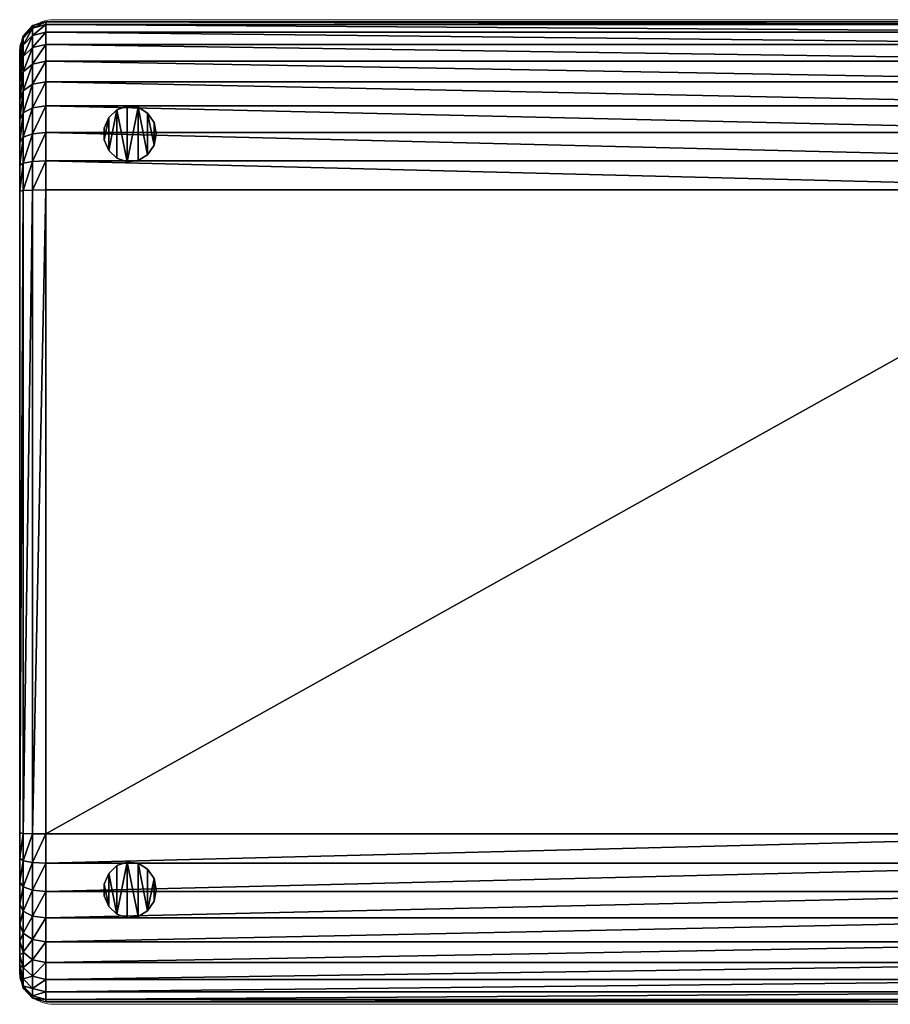
# Model space of a CAD drawing. Units: metres. Extents: x 0 to 1.27, y -0.7 to 0.68.
# Drawn here: x 0 to 0.31, y 0.32 to 0.68 of the extents above; entities that cross this region are included whole.
import ezdxf

# ---------------------------------------------------------------- set-up
doc = ezdxf.new("R2010")
doc.units = ezdxf.units.M
for name, color, linetype in [('72_VITRA_HRESID_D3_CH_FEETS', 7, 'Continuous'), ('72_VITRA_HRESID_D3_CH_SEAT', 7, 'Continuous'), ('72_VITRA_INSERT', 7, 'Continuous')]:
    doc.layers.add(name, color=color, linetype=linetype)
doc.layers.add('72_VITRA_MORRISON_D2_CH_SEAT', color=7, linetype='Continuous', lineweight=5)

# ---------------------------------------------------------------- blocks, each defined once
blk = doc.blocks.new('72_VITRA_MORRISON_D2_MORRISON_BENCH_3_SEATER')
at = {"layer": '72_VITRA_MORRISON_D2_CH_SEAT'}
blk.add_lwpolyline([(-0.21824, -0.17584), (-0.21824, 0.1758), (-0.64838, 0.1758, 0.008947), (-0.64885, 0.17581, 0.335212), (-0.66146, 0.16628), (-0.66147, -0.16633, 0.335158), (-0.64886, -0.17585, 0.008995), (-0.64838, -0.17584)], format="xyb", close=True, dxfattribs=at)
blk = doc.blocks.new('72vitra_hresid258C0EDCEB1AC4D23BA4A389AA133842C')
at = {"xscale": 0.96}
blk.add_blockref('72_VITRA_MORRISON_D2_MORRISON_BENCH_3_SEATER', (0.635, -0.175), dxfattribs=at)
blk = doc.blocks.new('72VITRA_MORRISON_D3_MORR_BASE3')
mesh = blk.add_polyface()
corners = [(0.01647, -0.00251, 0), (0.01647, -0.01738, 0), (0.01287, -0.00043, 0), (0, -0.00787, 0), (0.00169, -0.00407, 0), (0, -0.01202, 0), (0.00169, -0.00407, 0), (0.00478, -0.00129, 0), (0.00169, -0.01582, 0), (0.00874, 0, 0), (0.00874, -0.01989, 0), (0.00478, -0.00129, 0), (0.00874, 0, 0), (0.01287, -0.00043, 0), (0.00874, -0.01989, 0), (0.01892, -0.00588, 0), (0.01892, -0.01401, 0), (0.01647, -0.00251, 0), (0.01978, -0.00995, 0), (0.01892, -0.01401, 0), (0.01892, -0.00588, 0), (0.01978, -0.00995, 0.005), (0.01978, -0.00995, 0), (0.01892, -0.00588, 0.005), (0.01892, -0.00588, 0), (0.01892, -0.00588, 0.005), (0.01978, -0.00995, 0), (0.01892, -0.00588, 0.005), (0.01892, -0.00588, 0), (0.01647, -0.00251, 0.005), (0.01647, -0.00251, 0), (0.01647, -0.00251, 0.005), (0.01892, -0.00588, 0), (0.01647, -0.00251, 0.005), (0.01647, -0.00251, 0), (0.01287, -0.00043, 0.005), (0.01287, -0.00043, 0), (0.01287, -0.00043, 0.005), (0.01647, -0.00251, 0), (0.01287, -0.00043, 0.005), (0.01287, -0.00043, 0), (0.00874, 0, 0.005), (0.00874, 0, 0), (0.00874, 0, 0.005), (0.01287, -0.00043, 0), (0.00874, 0, 0.005), (0.00874, 0, 0), (0.00478, -0.00129, 0.005), (0.00478, -0.00129, 0), (0.00478, -0.00129, 0.005), (0.00874, 0, 0), (0.00478, -0.00129, 0.005), (0.00478, -0.00129, 0), (0.00169, -0.00407, 0.005), (0.00169, -0.00407, 0), (0.00169, -0.00407, 0.005), (0.00478, -0.00129, 0), (0.00169, -0.00407, 0.005), (0.00169, -0.00407, 0), (0, -0.00787, 0.005), (0, -0.00787, 0), (0, -0.00787, 0.005), (0.00169, -0.00407, 0), (0, -0.00787, 0.005), (0, -0.00787, 0), (0, -0.01202, 0.005), (0.01978, -0.00995, 0.1), (0.01978, -0.00995, 0.005), (0.01892, -0.00588, 0.1), (0.01892, -0.00588, 0.005), (0.01892, -0.00588, 0.1), (0.01978, -0.00995, 0.005), (0.01892, -0.00588, 0.1), (0.01892, -0.00588, 0.005), (0.01647, -0.00251, 0.1), (0.01647, -0.00251, 0.005), (0.01647, -0.00251, 0.1), (0.01892, -0.00588, 0.005), (0.01647, -0.00251, 0.1), (0.01647, -0.00251, 0.005), (0.01287, -0.00043, 0.1), (0.01287, -0.00043, 0.005), (0.01287, -0.00043, 0.1), (0.01647, -0.00251, 0.005), (0.01287, -0.00043, 0.1), (0.01287, -0.00043, 0.005), (0.00874, 0, 0.1), (0.00874, 0, 0.005), (0.00874, 0, 0.1), (0.01287, -0.00043, 0.005), (0.00874, 0, 0.1), (0.00874, 0, 0.005), (0.00478, -0.00129, 0.1), (0.00478, -0.00129, 0.005), (0.00478, -0.00129, 0.1), (0.00874, 0, 0.005), (0.00478, -0.00129, 0.1), (0.00478, -0.00129, 0.005), (0.00169, -0.00407, 0.1), (0.00169, -0.00407, 0.005), (0.00169, -0.00407, 0.1), (0.00478, -0.00129, 0.005), (0.00169, -0.00407, 0.1), (0.00169, -0.00407, 0.005), (0, -0.00787, 0.1), (0, -0.00787, 0.005), (0, -0.00787, 0.1), (0.00169, -0.00407, 0.005), (0, -0.00787, 0.1), (0, -0.00787, 0.005), (0, -0.01202, 0.1)]
mesh.append_faces([[corners[k] for k in face] for face in [(0, 1, 2), (9, 10, 11), (15, 16, 17)]], dxfattribs={"vtx0": -1, "vtx1": -1})
mesh.append_faces([[corners[k] for k in face] for face in [(3, 4, 5), (18, 19, 20), (21, 22, 23), (24, 25, 26), (27, 28, 29), (30, 31, 32), (33, 34, 35), (36, 37, 38), (39, 40, 41), (42, 43, 44), (45, 46, 47), (48, 49, 50), (51, 52, 53), (54, 55, 56), (57, 58, 59), (60, 61, 62), (63, 64, 65), (66, 67, 68), (69, 70, 71), (72, 73, 74), (75, 76, 77), (78, 79, 80), (81, 82, 83), (84, 85, 86), (87, 88, 89), (90, 91, 92), (93, 94, 95), (96, 97, 98), (99, 100, 101), (102, 103, 104), (105, 106, 107), (108, 109, 110)]], dxfattribs={"vtx1": -1})
mesh.append_faces([[corners[k] for k in face] for face in [(6, 7, 8), (12, 13, 14)]], dxfattribs={"vtx1": -1, "vtx2": -1})
mesh = blk.add_polyface()
corners = [(0.01287, -0.01946, 0), (0.01287, -0.00043, 0), (0.01647, -0.01738, 0), (0.00169, -0.01582, 0), (0, -0.01202, 0), (0.00169, -0.00407, 0), (0.00478, -0.01861, 0), (0.00169, -0.01582, 0), (0.00478, -0.00129, 0), (0.00478, -0.01861, 0), (0.00478, -0.00129, 0), (0.00874, -0.01989, 0), (0.01287, -0.01946, 0), (0.00874, -0.01989, 0), (0.01287, -0.00043, 0), (0.01647, -0.01738, 0), (0.01647, -0.00251, 0), (0.01892, -0.01401, 0), (0, -0.01202, 0), (0, -0.01202, 0.005), (0, -0.00787, 0), (0, -0.01202, 0.005), (0, -0.01202, 0), (0.00169, -0.01582, 0.005), (0.00169, -0.01582, 0), (0.00169, -0.01582, 0.005), (0, -0.01202, 0), (0.00169, -0.01582, 0.005), (0.00169, -0.01582, 0), (0.00478, -0.01861, 0.005), (0.00478, -0.01861, 0), (0.00478, -0.01861, 0.005), (0.00169, -0.01582, 0), (0.00478, -0.01861, 0.005), (0.00478, -0.01861, 0), (0.00874, -0.01989, 0.005), (0.00874, -0.01989, 0), (0.00874, -0.01989, 0.005), (0.00478, -0.01861, 0), (0.00874, -0.01989, 0.005), (0.00874, -0.01989, 0), (0.01287, -0.01946, 0.005), (0.01287, -0.01946, 0), (0.01287, -0.01946, 0.005), (0.00874, -0.01989, 0), (0.01287, -0.01946, 0.005), (0.01287, -0.01946, 0), (0.01647, -0.01738, 0.005), (0.01647, -0.01738, 0), (0.01647, -0.01738, 0.005), (0.01287, -0.01946, 0), (0.01647, -0.01738, 0.005), (0.01647, -0.01738, 0), (0.01892, -0.01401, 0.005), (0.01892, -0.01401, 0), (0.01892, -0.01401, 0.005), (0.01647, -0.01738, 0), (0.01892, -0.01401, 0.005), (0.01892, -0.01401, 0), (0.01978, -0.00995, 0.005), (0.01978, -0.00995, 0), (0.01978, -0.00995, 0.005), (0.01892, -0.01401, 0), (0, -0.01202, 0.005), (0, -0.01202, 0.1), (0, -0.00787, 0.005), (0, -0.01202, 0.1), (0, -0.01202, 0.005), (0.00169, -0.01582, 0.1), (0.00169, -0.01582, 0.005), (0.00169, -0.01582, 0.1), (0, -0.01202, 0.005), (0.00169, -0.01582, 0.1), (0.00169, -0.01582, 0.005), (0.00478, -0.01861, 0.1), (0.00478, -0.01861, 0.005), (0.00478, -0.01861, 0.1), (0.00169, -0.01582, 0.005), (0.00478, -0.01861, 0.1), (0.00478, -0.01861, 0.005), (0.00874, -0.01989, 0.1), (0.00874, -0.01989, 0.005), (0.00874, -0.01989, 0.1), (0.00478, -0.01861, 0.005), (0.00874, -0.01989, 0.1), (0.00874, -0.01989, 0.005), (0.01287, -0.01946, 0.1), (0.01287, -0.01946, 0.005), (0.01287, -0.01946, 0.1), (0.00874, -0.01989, 0.005), (0.01287, -0.01946, 0.1), (0.01287, -0.01946, 0.005), (0.01647, -0.01738, 0.1), (0.01647, -0.01738, 0.005), (0.01647, -0.01738, 0.1), (0.01287, -0.01946, 0.005), (0.01647, -0.01738, 0.1), (0.01647, -0.01738, 0.005), (0.01892, -0.01401, 0.1), (0.01892, -0.01401, 0.005), (0.01892, -0.01401, 0.1), (0.01647, -0.01738, 0.005), (0.01892, -0.01401, 0.1), (0.01892, -0.01401, 0.005), (0.01978, -0.00995, 0.1), (0.01978, -0.00995, 0.005), (0.01978, -0.00995, 0.1), (0.01892, -0.01401, 0.005)]
mesh.append_faces([[corners[k] for k in face] for face in [(0, 1, 2), (9, 10, 11), (15, 16, 17)]], dxfattribs={"vtx0": -1, "vtx1": -1})
mesh.append_faces([[corners[k] for k in face] for face in [(18, 19, 20), (21, 22, 23), (24, 25, 26), (27, 28, 29), (30, 31, 32), (33, 34, 35), (36, 37, 38), (39, 40, 41), (42, 43, 44), (45, 46, 47), (48, 49, 50), (51, 52, 53), (54, 55, 56), (57, 58, 59), (60, 61, 62), (63, 64, 65), (66, 67, 68), (69, 70, 71), (72, 73, 74), (75, 76, 77), (78, 79, 80), (81, 82, 83), (84, 85, 86), (87, 88, 89), (90, 91, 92), (93, 94, 95), (96, 97, 98), (99, 100, 101), (102, 103, 104), (105, 106, 107)]], dxfattribs={"vtx1": -1})
mesh.append_faces([[corners[k] for k in face] for face in [(3, 4, 5), (6, 7, 8), (12, 13, 14)]], dxfattribs={"vtx1": -1, "vtx2": -1})
mesh = blk.add_polyface()
corners = [(0.00874, -0.28989, 0), (0.00874, -0.27, 0), (0.01287, -0.28946, 0), (0.00478, -0.28861, 0), (0.00169, -0.28582, 0), (0.00169, -0.27407, 0), (0, -0.28202, 0), (0, -0.27787, 0), (0.00169, -0.28582, 0), (0.00874, -0.28989, 0), (0.00478, -0.28861, 0), (0.00874, -0.27, 0), (0.01287, -0.28946, 0), (0.01287, -0.27043, 0), (0.01647, -0.28738, 0), (0.01892, -0.28401, 0), (0.01647, -0.28738, 0), (0.01892, -0.27588, 0), (0, -0.28202, 0), (0, -0.28202, 0.005), (0, -0.27787, 0), (0, -0.28202, 0.005), (0, -0.28202, 0), (0.00169, -0.28582, 0.005), (0.00169, -0.28582, 0), (0.00169, -0.28582, 0.005), (0, -0.28202, 0), (0.00169, -0.28582, 0.005), (0.00169, -0.28582, 0), (0.00478, -0.28861, 0.005), (0.00478, -0.28861, 0), (0.00478, -0.28861, 0.005), (0.00169, -0.28582, 0), (0.00478, -0.28861, 0.005), (0.00478, -0.28861, 0), (0.00874, -0.28989, 0.005), (0.00874, -0.28989, 0), (0.00874, -0.28989, 0.005), (0.00478, -0.28861, 0), (0.00874, -0.28989, 0.005), (0.00874, -0.28989, 0), (0.01287, -0.28946, 0.005), (0.01287, -0.28946, 0), (0.01287, -0.28946, 0.005), (0.00874, -0.28989, 0), (0.01287, -0.28946, 0.005), (0.01287, -0.28946, 0), (0.01647, -0.28738, 0.005), (0.01647, -0.28738, 0), (0.01647, -0.28738, 0.005), (0.01287, -0.28946, 0), (0.01647, -0.28738, 0.005), (0.01647, -0.28738, 0), (0.01892, -0.28401, 0.005), (0.01892, -0.28401, 0), (0.01892, -0.28401, 0.005), (0.01647, -0.28738, 0), (0.01892, -0.28401, 0.005), (0.01892, -0.28401, 0), (0.01978, -0.27995, 0.005), (0.01978, -0.27995, 0), (0.01978, -0.27995, 0.005), (0.01892, -0.28401, 0), (0, -0.28202, 0.005), (0, -0.28202, 0.1), (0, -0.27787, 0.005), (0, -0.28202, 0.1), (0, -0.28202, 0.005), (0.00169, -0.28582, 0.1), (0.00169, -0.28582, 0.005), (0.00169, -0.28582, 0.1), (0, -0.28202, 0.005), (0.00169, -0.28582, 0.1), (0.00169, -0.28582, 0.005), (0.00478, -0.28861, 0.1), (0.00478, -0.28861, 0.005), (0.00478, -0.28861, 0.1), (0.00169, -0.28582, 0.005), (0.00478, -0.28861, 0.1), (0.00478, -0.28861, 0.005), (0.00874, -0.28989, 0.1), (0.00874, -0.28989, 0.005), (0.00874, -0.28989, 0.1), (0.00478, -0.28861, 0.005), (0.00874, -0.28989, 0.1), (0.00874, -0.28989, 0.005), (0.01287, -0.28946, 0.1), (0.01287, -0.28946, 0.005), (0.01287, -0.28946, 0.1), (0.00874, -0.28989, 0.005), (0.01287, -0.28946, 0.1), (0.01287, -0.28946, 0.005), (0.01647, -0.28738, 0.1), (0.01647, -0.28738, 0.005), (0.01647, -0.28738, 0.1), (0.01287, -0.28946, 0.005), (0.01647, -0.28738, 0.1), (0.01647, -0.28738, 0.005), (0.01892, -0.28401, 0.1), (0.01892, -0.28401, 0.005), (0.01892, -0.28401, 0.1), (0.01647, -0.28738, 0.005), (0.01892, -0.28401, 0.1), (0.01892, -0.28401, 0.005), (0.01978, -0.27995, 0.1), (0.01978, -0.27995, 0.005), (0.01978, -0.27995, 0.1), (0.01892, -0.28401, 0.005)]
mesh.append_faces([[corners[k] for k in face] for face in [(0, 1, 2), (12, 13, 14)]], dxfattribs={"vtx0": -1, "vtx1": -1})
mesh.append_faces([[corners[k] for k in face] for face in [(6, 7, 8), (18, 19, 20), (21, 22, 23), (24, 25, 26), (27, 28, 29), (30, 31, 32), (33, 34, 35), (36, 37, 38), (39, 40, 41), (42, 43, 44), (45, 46, 47), (48, 49, 50), (51, 52, 53), (54, 55, 56), (57, 58, 59), (60, 61, 62), (63, 64, 65), (66, 67, 68), (69, 70, 71), (72, 73, 74), (75, 76, 77), (78, 79, 80), (81, 82, 83), (84, 85, 86), (87, 88, 89), (90, 91, 92), (93, 94, 95), (96, 97, 98), (99, 100, 101), (102, 103, 104), (105, 106, 107)]], dxfattribs={"vtx1": -1})
mesh.append_faces([[corners[k] for k in face] for face in [(3, 4, 5), (9, 10, 11), (15, 16, 17)]], dxfattribs={"vtx1": -1, "vtx2": -1})
mesh = blk.add_polyface()
corners = [(0.01287, -0.27043, 0), (0.01287, -0.28946, 0), (0.00874, -0.27, 0), (0, -0.27787, 0), (0.00169, -0.27407, 0), (0.00169, -0.28582, 0), (0.00169, -0.27407, 0), (0.00478, -0.27128, 0), (0.00478, -0.28861, 0), (0.00874, -0.27, 0), (0.00478, -0.28861, 0), (0.00478, -0.27128, 0), (0.01647, -0.27251, 0), (0.01647, -0.28738, 0), (0.01287, -0.27043, 0), (0.01647, -0.27251, 0), (0.01892, -0.27588, 0), (0.01647, -0.28738, 0), (0.01978, -0.27995, 0), (0.01892, -0.28401, 0), (0.01892, -0.27588, 0), (0.01892, -0.27588, 0.005), (0.01892, -0.27588, 0), (0.01647, -0.27251, 0.005), (0.01647, -0.27251, 0), (0.01647, -0.27251, 0.005), (0.01892, -0.27588, 0), (0.01647, -0.27251, 0.005), (0.01647, -0.27251, 0), (0.01287, -0.27043, 0.005), (0.01287, -0.27043, 0), (0.01287, -0.27043, 0.005), (0.01647, -0.27251, 0), (0.01287, -0.27043, 0.005), (0.01287, -0.27043, 0), (0.00874, -0.27, 0.005), (0.00874, -0.27, 0), (0.00874, -0.27, 0.005), (0.01287, -0.27043, 0), (0.00874, -0.27, 0.005), (0.00874, -0.27, 0), (0.00478, -0.27128, 0.005), (0.00478, -0.27128, 0), (0.00478, -0.27128, 0.005), (0.00874, -0.27, 0), (0.00478, -0.27128, 0.005), (0.00478, -0.27128, 0), (0.00169, -0.27407, 0.005), (0.00169, -0.27407, 0), (0.00169, -0.27407, 0.005), (0.00478, -0.27128, 0), (0.00169, -0.27407, 0.005), (0.00169, -0.27407, 0), (0, -0.27787, 0.005), (0, -0.27787, 0), (0, -0.27787, 0.005), (0.00169, -0.27407, 0), (0, -0.27787, 0.005), (0, -0.27787, 0), (0, -0.28202, 0.005), (0.01892, -0.27588, 0), (0.01892, -0.27588, 0.005), (0.01978, -0.27995, 0), (0.01978, -0.27995, 0.005), (0.01978, -0.27995, 0), (0.01892, -0.27588, 0.005), (0.01892, -0.27588, 0.005), (0.01892, -0.27588, 0.1), (0.01978, -0.27995, 0.005), (0.01978, -0.27995, 0.1), (0.01978, -0.27995, 0.005), (0.01892, -0.27588, 0.1), (0.01892, -0.27588, 0.1), (0.01892, -0.27588, 0.005), (0.01647, -0.27251, 0.1), (0.01647, -0.27251, 0.005), (0.01647, -0.27251, 0.1), (0.01892, -0.27588, 0.005), (0.01647, -0.27251, 0.1), (0.01647, -0.27251, 0.005), (0.01287, -0.27043, 0.1), (0.01287, -0.27043, 0.005), (0.01287, -0.27043, 0.1), (0.01647, -0.27251, 0.005), (0.01287, -0.27043, 0.1), (0.01287, -0.27043, 0.005), (0.00874, -0.27, 0.1), (0.00874, -0.27, 0.005), (0.00874, -0.27, 0.1), (0.01287, -0.27043, 0.005), (0.00874, -0.27, 0.1), (0.00874, -0.27, 0.005), (0.00478, -0.27128, 0.1), (0.00478, -0.27128, 0.005), (0.00478, -0.27128, 0.1), (0.00874, -0.27, 0.005), (0.00478, -0.27128, 0.1), (0.00478, -0.27128, 0.005), (0.00169, -0.27407, 0.1), (0.00169, -0.27407, 0.005), (0.00169, -0.27407, 0.1), (0.00478, -0.27128, 0.005), (0.00169, -0.27407, 0.1), (0.00169, -0.27407, 0.005), (0, -0.27787, 0.1), (0, -0.27787, 0.005), (0, -0.27787, 0.1), (0.00169, -0.27407, 0.005), (0, -0.27787, 0.1), (0, -0.27787, 0.005), (0, -0.28202, 0.1)]
mesh.append_faces([[corners[k] for k in face] for face in [(0, 1, 2), (9, 10, 11), (12, 13, 14)]], dxfattribs={"vtx0": -1, "vtx1": -1})
mesh.append_faces([[corners[k] for k in face] for face in [(18, 19, 20), (21, 22, 23), (24, 25, 26), (27, 28, 29), (30, 31, 32), (33, 34, 35), (36, 37, 38), (39, 40, 41), (42, 43, 44), (45, 46, 47), (48, 49, 50), (51, 52, 53), (54, 55, 56), (57, 58, 59), (60, 61, 62), (63, 64, 65), (66, 67, 68), (69, 70, 71), (72, 73, 74), (75, 76, 77), (78, 79, 80), (81, 82, 83), (84, 85, 86), (87, 88, 89), (90, 91, 92), (93, 94, 95), (96, 97, 98), (99, 100, 101), (102, 103, 104), (105, 106, 107), (108, 109, 110)]], dxfattribs={"vtx1": -1})
mesh.append_faces([[corners[k] for k in face] for face in [(3, 4, 5), (6, 7, 8), (15, 16, 17)]], dxfattribs={"vtx1": -1, "vtx2": -1})
blk = doc.blocks.new('72VITRA_MORRISON_D3_MORR_BENCH3')
mesh = blk.add_polyface()
corners = [(0.0049, -0.02227, 0.40496), (0.0049, -0.03065, 0.41083), (0.0099, -0.02143, 0.40596), (0.0049, -0.01504, 0.39773), (0.0049, -0.02227, 0.40496), (0.0099, -0.01404, 0.39857), (0.0099, -0.02143, 0.40596), (0.0099, -0.01404, 0.39857), (0.0049, -0.02227, 0.40496), (0.0049, -0.00917, 0.38935), (0.0049, -0.01504, 0.39773), (0.0099, -0.00804, 0.39), (0.0099, -0.01404, 0.39857), (0.0099, -0.00804, 0.39), (0.0049, -0.01504, 0.39773), (0.0049, -0.00485, 0.38008), (0.0049, -0.00917, 0.38935), (0.0099, -0.00362, 0.38052), (0.0099, -0.00804, 0.39), (0.0099, -0.00362, 0.38052), (0.0049, -0.00917, 0.38935), (0.0049, -0.0022, 0.37019), (0.0049, -0.00485, 0.38008), (0.0099, -0.00091, 0.37042), (0.0099, -0.00362, 0.38052), (0.0099, -0.00091, 0.37042), (0.0049, -0.00485, 0.38008), (0.0049, -0.0013, 0.35994), (0.0049, -0.0022, 0.37019), (0.0099, 0, 0.36), (0.0099, -0.00091, 0.37042), (0.0099, 0, 0.36), (0.0049, -0.0022, 0.37019), (0.0049, -0.0013, 0), (0.0049, -0.0013, 0.35994), (0.0099, 0, 0), (0.0099, 0, 0.36), (0.0099, 0, 0), (0.0049, -0.0013, 0.35994), (0.0013, -0.01781, 0.39541), (0.0013, -0.02459, 0.4022), (0.0049, -0.01504, 0.39773), (0.0049, -0.02227, 0.40496), (0.0049, -0.01504, 0.39773), (0.0013, -0.02459, 0.4022), (0.0013, -0.0123, 0.38754), (0.0013, -0.01781, 0.39541), (0.0049, -0.00917, 0.38935), (0.0049, -0.01504, 0.39773), (0.0049, -0.00917, 0.38935), (0.0013, -0.01781, 0.39541), (0.0013, -0.00824, 0.37884), (0.0013, -0.0123, 0.38754), (0.0049, -0.00485, 0.38008), (0.0049, -0.00917, 0.38935), (0.0049, -0.00485, 0.38008), (0.0013, -0.0123, 0.38754), (0.0013, -0.00576, 0.36957), (0.0013, -0.00824, 0.37884), (0.0049, -0.0022, 0.37019), (0.0049, -0.00485, 0.38008), (0.0049, -0.0022, 0.37019), (0.0013, -0.00824, 0.37884), (0.0013, -0.0049, 0.35979), (0.0013, -0.00576, 0.36957), (0.0049, -0.0013, 0.35994), (0.0049, -0.0022, 0.37019), (0.0049, -0.0013, 0.35994), (0.0013, -0.00576, 0.36957), (0.0013, -0.0049, 0), (0.0013, -0.0049, 0.35979), (0.0049, -0.0013, 0), (0.0049, -0.0013, 0.35994), (0.0049, -0.0013, 0), (0.0013, -0.0049, 0.35979), (0, -0.02165, 0.39218), (0, -0.02782, 0.39835), (0.0013, -0.01781, 0.39541), (0.0013, -0.02459, 0.4022), (0.0013, -0.01781, 0.39541), (0, -0.02782, 0.39835), (0, -0.01665, 0.38503), (0, -0.02165, 0.39218), (0.0013, -0.0123, 0.38754), (0.0013, -0.01781, 0.39541), (0.0013, -0.0123, 0.38754), (0, -0.02165, 0.39218), (0, -0.01296, 0.37712), (0, -0.01665, 0.38503), (0.0013, -0.00824, 0.37884), (0.0013, -0.0123, 0.38754), (0.0013, -0.00824, 0.37884), (0, -0.01665, 0.38503), (0, -0.0107, 0.36869), (0, -0.01296, 0.37712), (0.0013, -0.00576, 0.36957), (0.0013, -0.00824, 0.37884), (0.0013, -0.00576, 0.36957), (0, -0.01296, 0.37712), (0, -0.0099, 0.35957), (0, -0.0107, 0.36869), (0.0013, -0.0049, 0.35979), (0.0013, -0.00576, 0.36957), (0.0013, -0.0049, 0.35979), (0, -0.0107, 0.36869), (0, -0.0099, 0), (0, -0.0099, 0.35957), (0.0013, -0.0049, 0), (0.0013, -0.0049, 0.35979), (0.0013, -0.0049, 0), (0, -0.0099, 0.35957)]
mesh.append_faces([[corners[k] for k in face] for face in [(0, 1, 2), (3, 4, 5), (6, 7, 8), (9, 10, 11), (12, 13, 14), (15, 16, 17), (18, 19, 20), (21, 22, 23), (24, 25, 26), (27, 28, 29), (30, 31, 32), (33, 34, 35), (36, 37, 38), (39, 40, 41), (42, 43, 44), (45, 46, 47), (48, 49, 50), (51, 52, 53), (54, 55, 56), (57, 58, 59), (60, 61, 62), (63, 64, 65), (66, 67, 68), (69, 70, 71), (72, 73, 74), (75, 76, 77), (78, 79, 80), (81, 82, 83), (84, 85, 86), (87, 88, 89), (90, 91, 92), (93, 94, 95), (96, 97, 98), (99, 100, 101), (102, 103, 104), (105, 106, 107), (108, 109, 110)]], dxfattribs={"vtx1": -1})
mesh = blk.add_polyface()
corners = [(0.0099, 0, 0.36), (0.448, 0, 0.36), (0.0099, 0, 0), (0.448, 0, 0), (0.0099, 0, 0), (0.448, 0, 0.36), (0.0099, -0.06, 0.42), (0.448, -0.06, 0.42), (0.0099, -0.04958, 0.41909), (0.448, -0.04958, 0.41909), (0.0099, -0.04958, 0.41909), (0.448, -0.06, 0.42), (0.0099, -0.04958, 0.41909), (0.448, -0.04958, 0.41909), (0.0099, -0.03948, 0.41638), (0.448, -0.03948, 0.41638), (0.0099, -0.03948, 0.41638), (0.448, -0.04958, 0.41909), (0.0099, -0.03948, 0.41638), (0.448, -0.03948, 0.41638), (0.0099, -0.03, 0.41196), (0.448, -0.03, 0.41196), (0.0099, -0.03, 0.41196), (0.448, -0.03948, 0.41638), (0.0099, -0.03, 0.41196), (0.448, -0.03, 0.41196), (0.0099, -0.02143, 0.40596), (0.448, -0.02143, 0.40596), (0.0099, -0.02143, 0.40596), (0.448, -0.03, 0.41196), (0.0099, -0.02143, 0.40596), (0.448, -0.02143, 0.40596), (0.0099, -0.01404, 0.39857), (0.448, -0.01404, 0.39857), (0.0099, -0.01404, 0.39857), (0.448, -0.02143, 0.40596), (0.0099, -0.01404, 0.39857), (0.448, -0.01404, 0.39857), (0.0099, -0.00804, 0.39), (0.448, -0.00804, 0.39), (0.0099, -0.00804, 0.39), (0.448, -0.01404, 0.39857), (0.0099, -0.00804, 0.39), (0.448, -0.00804, 0.39), (0.0099, -0.00362, 0.38052), (0.448, -0.00362, 0.38052), (0.0099, -0.00362, 0.38052), (0.448, -0.00804, 0.39), (0.0099, -0.00362, 0.38052), (0.448, -0.00362, 0.38052), (0.0099, -0.00091, 0.37042), (0.448, -0.00091, 0.37042), (0.0099, -0.00091, 0.37042), (0.448, -0.00362, 0.38052), (0.0099, -0.00091, 0.37042), (0.448, -0.00091, 0.37042), (0.0099, 0, 0.36), (0.448, 0, 0.36), (0.0099, 0, 0.36), (0.448, -0.00091, 0.37042), (0.448, -0.29, 0.42), (0.448, -0.06, 0.42), (0.0099, -0.29, 0.42), (0.0099, -0.06, 0.42), (0.0099, -0.29, 0.42), (0.448, -0.06, 0.42), (0.448, -0.30042, 0.41909), (0.448, -0.29, 0.42), (0.0099, -0.30042, 0.41909), (0.0099, -0.29, 0.42), (0.0099, -0.30042, 0.41909), (0.448, -0.29, 0.42), (0.448, 0, 0), (0.448, 0, 0.36), (0.45, -0.002, 0), (0.448, -0.04958, 0.41909), (0.448, -0.06, 0.42), (0.45, -0.04993, 0.41711), (0.448, -0.03948, 0.41638), (0.448, -0.04958, 0.41909), (0.45, -0.04017, 0.4145), (0.448, -0.03, 0.41196), (0.448, -0.03948, 0.41638), (0.45, -0.031, 0.41022), (0.448, -0.02143, 0.40596), (0.448, -0.03, 0.41196), (0.45, -0.02272, 0.40443), (0.448, -0.01404, 0.39857), (0.448, -0.02143, 0.40596), (0.45, -0.01558, 0.39728), (0.448, -0.00804, 0.39), (0.448, -0.01404, 0.39857), (0.45, -0.00978, 0.389), (0.448, -0.00362, 0.38052), (0.448, -0.00804, 0.39), (0.45, -0.00551, 0.37984), (0.448, -0.00091, 0.37042), (0.448, -0.00362, 0.38052), (0.45, -0.00289, 0.37007), (0.448, 0, 0.36), (0.448, -0.00091, 0.37042), (0.45, -0.002, 0.35991), (0.448, -0.06, 0.42), (0.448, -0.29, 0.42), (0.45, -0.06009, 0.418), (0.448, -0.29, 0.42), (0.448, -0.30042, 0.41909), (0.45, -0.28991, 0.418), (0.45, -0.30007, 0.41711), (0.45, -0.28991, 0.418), (0.448, -0.30042, 0.41909)]
mesh.append_faces([[corners[k] for k in face] for face in [(0, 1, 2), (3, 4, 5), (6, 7, 8), (9, 10, 11), (12, 13, 14), (15, 16, 17), (18, 19, 20), (21, 22, 23), (24, 25, 26), (27, 28, 29), (30, 31, 32), (33, 34, 35), (36, 37, 38), (39, 40, 41), (42, 43, 44), (45, 46, 47), (48, 49, 50), (51, 52, 53), (54, 55, 56), (57, 58, 59), (60, 61, 62), (63, 64, 65), (66, 67, 68), (69, 70, 71), (72, 73, 74), (75, 76, 77), (78, 79, 80), (81, 82, 83), (84, 85, 86), (87, 88, 89), (90, 91, 92), (93, 94, 95), (96, 97, 98), (99, 100, 101), (102, 103, 104), (105, 106, 107), (108, 109, 110)]], dxfattribs={"vtx1": -1})
mesh = blk.add_polyface()
corners = [(0, -0.28957, 0.4101), (0, -0.06043, 0.4101), (0, -0.29869, 0.4093), (0, -0.29869, 0.4093), (0, -0.05131, 0.4093), (0, -0.30712, 0.40704), (0, -0.30712, 0.40704), (0, -0.04288, 0.40704), (0, -0.31503, 0.40335), (0, -0.31503, 0.40335), (0, -0.03497, 0.40336), (0, -0.32218, 0.39835), (0, -0.32218, 0.39835), (0, -0.02782, 0.39835), (0, -0.32835, 0.39218), (0, -0.32835, 0.39218), (0, -0.02165, 0.39218), (0, -0.33336, 0.38503), (0, -0.33336, 0.38503), (0, -0.01665, 0.38503), (0, -0.33704, 0.37712), (0, -0.33704, 0.37712), (0, -0.01296, 0.37712), (0, -0.3393, 0.36869), (0, -0.3393, 0.36869), (0, -0.0107, 0.36869), (0, -0.3401, 0.35957), (0, -0.3401, 0.35957), (0, -0.0099, 0.35957), (0, -0.3401), (0.0099, -0.29, 0.42), (0.0099, -0.06, 0.42), (0.0049, -0.28994, 0.4187), (0.0049, -0.28994, 0.4187), (0.0049, -0.30019, 0.4178), (0.0099, -0.29, 0.42), (0.0099, -0.30042, 0.41909), (0.0099, -0.29, 0.42), (0.0049, -0.30019, 0.4178), (0.0049, -0.30019, 0.4178), (0.0049, -0.31008, 0.41515), (0.0099, -0.30042, 0.41909), (0.0099, -0.31052, 0.41638), (0.0099, -0.30042, 0.41909), (0.0049, -0.31008, 0.41515), (0.0049, -0.31008, 0.41515), (0.0049, -0.31935, 0.41083), (0.0099, -0.31052, 0.41638), (0.0099, -0.32, 0.41196), (0.0099, -0.31052, 0.41638), (0.0049, -0.31935, 0.41083), (0.0049, -0.31935, 0.41083), (0.0049, -0.32773, 0.40496), (0.0099, -0.32, 0.41196), (0.0049, -0.28994, 0.4187), (0.0049, -0.06006, 0.4187), (0.0013, -0.28979, 0.4151), (0.0013, -0.28979, 0.4151), (0.0013, -0.29957, 0.41424), (0.0049, -0.28994, 0.4187), (0.0049, -0.30019, 0.4178), (0.0049, -0.28994, 0.4187), (0.0013, -0.29957, 0.41424), (0.0013, -0.29957, 0.41424), (0.0013, -0.30884, 0.41176), (0.0049, -0.30019, 0.4178), (0.0049, -0.31008, 0.41515), (0.0049, -0.30019, 0.4178), (0.0013, -0.30884, 0.41176), (0.0013, -0.30884, 0.41176), (0.0013, -0.31754, 0.4077), (0.0049, -0.31008, 0.41515), (0.0049, -0.31935, 0.41083), (0.0049, -0.31008, 0.41515), (0.0013, -0.31754, 0.4077), (0.0013, -0.31754, 0.4077), (0.0013, -0.32541, 0.40219), (0.0049, -0.31935, 0.41083), (0.0049, -0.32773, 0.40496), (0.0049, -0.31935, 0.41083), (0.0013, -0.32541, 0.40219), (0.0013, -0.28979, 0.4151), (0.0013, -0.06021, 0.4151), (0, -0.28957, 0.4101), (0, -0.28957, 0.4101), (0, -0.29869, 0.4093), (0.0013, -0.28979, 0.4151), (0.0013, -0.29957, 0.41424), (0.0013, -0.28979, 0.4151), (0, -0.29869, 0.4093), (0, -0.29869, 0.4093), (0, -0.30712, 0.40704), (0.0013, -0.29957, 0.41424), (0.0013, -0.30884, 0.41176), (0.0013, -0.29957, 0.41424), (0, -0.30712, 0.40704), (0, -0.30712, 0.40704), (0, -0.31503, 0.40335), (0.0013, -0.30884, 0.41176), (0.0013, -0.31754, 0.4077), (0.0013, -0.30884, 0.41176), (0, -0.31503, 0.40335), (0, -0.31503, 0.40335), (0, -0.32218, 0.39835), (0.0013, -0.31754, 0.4077), (0.0013, -0.32541, 0.40219), (0.0013, -0.31754, 0.4077), (0, -0.32218, 0.39835), (0, -0.32218, 0.39835), (0, -0.32835, 0.39218), (0.0013, -0.32541, 0.40219)]
mesh.append_faces([[corners[k] for k in face] for face in [(3, 4, 5), (6, 7, 8), (9, 10, 11), (12, 13, 14), (15, 16, 17), (18, 19, 20), (21, 22, 23), (24, 25, 26), (27, 28, 29)]], dxfattribs={"vtx0": -1, "vtx1": -1})
mesh.append_faces([[corners[k] for k in face] for face in [(0, 1, 2), (30, 31, 32), (33, 34, 35), (36, 37, 38), (39, 40, 41), (42, 43, 44), (45, 46, 47), (48, 49, 50), (51, 52, 53), (54, 55, 56), (57, 58, 59), (60, 61, 62), (63, 64, 65), (66, 67, 68), (69, 70, 71), (72, 73, 74), (75, 76, 77), (78, 79, 80), (81, 82, 83), (84, 85, 86), (87, 88, 89), (90, 91, 92), (93, 94, 95), (96, 97, 98), (99, 100, 101), (102, 103, 104), (105, 106, 107), (108, 109, 110)]], dxfattribs={"vtx1": -1})
mesh = blk.add_polyface()
corners = [(0, -0.05131, 0.4093), (0, -0.29869, 0.4093), (0, -0.06043, 0.4101), (0, -0.04288, 0.40704), (0, -0.30712, 0.40704), (0, -0.05131, 0.4093), (0, -0.03497, 0.40336), (0, -0.31503, 0.40335), (0, -0.04288, 0.40704), (0, -0.02782, 0.39835), (0, -0.32218, 0.39835), (0, -0.03497, 0.40336), (0, -0.02165, 0.39218), (0, -0.32835, 0.39218), (0, -0.02782, 0.39835), (0, -0.01665, 0.38503), (0, -0.33336, 0.38503), (0, -0.02165, 0.39218), (0, -0.01296, 0.37712), (0, -0.33704, 0.37712), (0, -0.01665, 0.38503), (0, -0.0107, 0.36869), (0, -0.3393, 0.36869), (0, -0.01296, 0.37712), (0, -0.0099, 0.35957), (0, -0.3401, 0.35957), (0, -0.0107, 0.36869), (0, -0.0099, 0), (0, -0.3401), (0, -0.0099, 0.35957), (0.0049, -0.06006, 0.4187), (0.0049, -0.28994, 0.4187), (0.0099, -0.06, 0.42), (0.0049, -0.04981, 0.4178), (0.0049, -0.06006, 0.4187), (0.0099, -0.04958, 0.41909), (0.0099, -0.06, 0.42), (0.0099, -0.04958, 0.41909), (0.0049, -0.06006, 0.4187), (0.0049, -0.03993, 0.41516), (0.0049, -0.04981, 0.4178), (0.0099, -0.03948, 0.41638), (0.0099, -0.04958, 0.41909), (0.0099, -0.03948, 0.41638), (0.0049, -0.04981, 0.4178), (0.0049, -0.03065, 0.41083), (0.0049, -0.03993, 0.41516), (0.0099, -0.03, 0.41196), (0.0099, -0.03948, 0.41638), (0.0099, -0.03, 0.41196), (0.0049, -0.03993, 0.41516), (0.0099, -0.03, 0.41196), (0.0099, -0.02143, 0.40596), (0.0049, -0.03065, 0.41083), (0.0013, -0.06021, 0.4151), (0.0013, -0.28979, 0.4151), (0.0049, -0.06006, 0.4187), (0.0013, -0.05044, 0.41424), (0.0013, -0.06021, 0.4151), (0.0049, -0.04981, 0.4178), (0.0049, -0.06006, 0.4187), (0.0049, -0.04981, 0.4178), (0.0013, -0.06021, 0.4151), (0.0013, -0.04116, 0.41176), (0.0013, -0.05044, 0.41424), (0.0049, -0.03993, 0.41516), (0.0049, -0.04981, 0.4178), (0.0049, -0.03993, 0.41516), (0.0013, -0.05044, 0.41424), (0.0013, -0.03246, 0.4077), (0.0013, -0.04116, 0.41176), (0.0049, -0.03065, 0.41083), (0.0049, -0.03993, 0.41516), (0.0049, -0.03065, 0.41083), (0.0013, -0.04116, 0.41176), (0.0013, -0.02459, 0.4022), (0.0013, -0.03246, 0.4077), (0.0049, -0.02227, 0.40496), (0.0049, -0.03065, 0.41083), (0.0049, -0.02227, 0.40496), (0.0013, -0.03246, 0.4077), (0, -0.06043, 0.4101), (0, -0.28957, 0.4101), (0.0013, -0.06021, 0.4151), (0, -0.05131, 0.4093), (0, -0.06043, 0.4101), (0.0013, -0.05044, 0.41424), (0.0013, -0.06021, 0.4151), (0.0013, -0.05044, 0.41424), (0, -0.06043, 0.4101), (0, -0.04288, 0.40704), (0, -0.05131, 0.4093), (0.0013, -0.04116, 0.41176), (0.0013, -0.05044, 0.41424), (0.0013, -0.04116, 0.41176), (0, -0.05131, 0.4093), (0, -0.03497, 0.40336), (0, -0.04288, 0.40704), (0.0013, -0.03246, 0.4077), (0.0013, -0.04116, 0.41176), (0.0013, -0.03246, 0.4077), (0, -0.04288, 0.40704), (0, -0.02782, 0.39835), (0, -0.03497, 0.40336), (0.0013, -0.02459, 0.4022), (0.0013, -0.03246, 0.4077), (0.0013, -0.02459, 0.4022), (0, -0.03497, 0.40336)]
mesh.append_faces([[corners[k] for k in face] for face in [(0, 1, 2), (3, 4, 5), (6, 7, 8), (9, 10, 11), (12, 13, 14), (15, 16, 17), (18, 19, 20), (21, 22, 23), (24, 25, 26)]], dxfattribs={"vtx0": -1, "vtx1": -1})
mesh.append_faces([[corners[k] for k in face] for face in [(27, 28, 29), (30, 31, 32), (33, 34, 35), (36, 37, 38), (39, 40, 41), (42, 43, 44), (45, 46, 47), (48, 49, 50), (51, 52, 53), (54, 55, 56), (57, 58, 59), (60, 61, 62), (63, 64, 65), (66, 67, 68), (69, 70, 71), (72, 73, 74), (75, 76, 77), (78, 79, 80), (81, 82, 83), (84, 85, 86), (87, 88, 89), (90, 91, 92), (93, 94, 95), (96, 97, 98), (99, 100, 101), (102, 103, 104), (105, 106, 107)]], dxfattribs={"vtx1": -1})
mesh = blk.add_polyface()
corners = [(0.0099, -0.35), (0.448, -0.35), (0.0099, -0.35, 0.36), (0.448, -0.35, 0.36), (0.0099, -0.35, 0.36), (0.448, -0.35), (0.0099, -0.35, 0.36), (0.448, -0.35, 0.36), (0.0099, -0.34909, 0.37042), (0.448, -0.34909, 0.37042), (0.0099, -0.34909, 0.37042), (0.448, -0.35, 0.36), (0.448, -0.34909, 0.37042), (0.448, -0.34638, 0.38052), (0.0099, -0.34909, 0.37042), (0.0099, -0.34638, 0.38052), (0.0099, -0.34909, 0.37042), (0.448, -0.34638, 0.38052), (0.448, -0.34638, 0.38052), (0.448, -0.34196, 0.39), (0.0099, -0.34638, 0.38052), (0.0099, -0.34196, 0.39), (0.0099, -0.34638, 0.38052), (0.448, -0.34196, 0.39), (0.448, -0.34196, 0.39), (0.448, -0.33596, 0.39857), (0.0099, -0.34196, 0.39), (0.0099, -0.33596, 0.39857), (0.0099, -0.34196, 0.39), (0.448, -0.33596, 0.39857), (0.448, -0.33596, 0.39857), (0.448, -0.32857, 0.40596), (0.0099, -0.33596, 0.39857), (0.0099, -0.32857, 0.40596), (0.0099, -0.33596, 0.39857), (0.448, -0.32857, 0.40596), (0.448, -0.32857, 0.40596), (0.448, -0.32, 0.41196), (0.0099, -0.32857, 0.40596), (0.0099, -0.32, 0.41196), (0.0099, -0.32857, 0.40596), (0.448, -0.32, 0.41196), (0.448, -0.32, 0.41196), (0.448, -0.31052, 0.41638), (0.0099, -0.32, 0.41196), (0.0099, -0.31052, 0.41638), (0.0099, -0.32, 0.41196), (0.448, -0.31052, 0.41638), (0.448, -0.31052, 0.41638), (0.448, -0.30042, 0.41909), (0.0099, -0.31052, 0.41638), (0.0099, -0.30042, 0.41909), (0.0099, -0.31052, 0.41638), (0.448, -0.30042, 0.41909), (0.448, -0.35, 0.36), (0.448, -0.35), (0.45, -0.348, 0.35991), (0.45, -0.348), (0.45, -0.348, 0.35991), (0.448, -0.35), (0.448, -0.34909, 0.37042), (0.448, -0.35, 0.36), (0.45, -0.34711, 0.37007), (0.45, -0.348, 0.35991), (0.45, -0.34711, 0.37007), (0.448, -0.35, 0.36), (0.448, -0.34638, 0.38052), (0.448, -0.34909, 0.37042), (0.45, -0.34449, 0.37983), (0.45, -0.34711, 0.37007), (0.45, -0.34449, 0.37983), (0.448, -0.34909, 0.37042), (0.448, -0.34196, 0.39), (0.448, -0.34638, 0.38052), (0.45, -0.34022, 0.389), (0.45, -0.34449, 0.37983), (0.45, -0.34022, 0.389), (0.448, -0.34638, 0.38052), (0.448, -0.33596, 0.39857), (0.448, -0.34196, 0.39), (0.45, -0.33443, 0.39728), (0.45, -0.34022, 0.389), (0.45, -0.33443, 0.39728), (0.448, -0.34196, 0.39), (0.448, -0.32857, 0.40596), (0.448, -0.33596, 0.39857), (0.45, -0.32728, 0.40442), (0.45, -0.33443, 0.39728), (0.45, -0.32728, 0.40442), (0.448, -0.33596, 0.39857), (0.448, -0.32, 0.41196), (0.448, -0.32857, 0.40596), (0.45, -0.319, 0.41022), (0.45, -0.32728, 0.40442), (0.45, -0.319, 0.41022), (0.448, -0.32857, 0.40596), (0.448, -0.31052, 0.41638), (0.448, -0.32, 0.41196), (0.45, -0.30984, 0.41449), (0.45, -0.319, 0.41022), (0.45, -0.30984, 0.41449), (0.448, -0.32, 0.41196), (0.448, -0.30042, 0.41909), (0.448, -0.31052, 0.41638), (0.45, -0.30007, 0.41711), (0.45, -0.30984, 0.41449), (0.45, -0.30007, 0.41711), (0.448, -0.31052, 0.41638)]
mesh.append_faces([[corners[k] for k in face] for face in [(0, 1, 2), (3, 4, 5), (6, 7, 8), (9, 10, 11), (12, 13, 14), (15, 16, 17), (18, 19, 20), (21, 22, 23), (24, 25, 26), (27, 28, 29), (30, 31, 32), (33, 34, 35), (36, 37, 38), (39, 40, 41), (42, 43, 44), (45, 46, 47), (48, 49, 50), (51, 52, 53), (54, 55, 56), (57, 58, 59), (60, 61, 62), (63, 64, 65), (66, 67, 68), (69, 70, 71), (72, 73, 74), (75, 76, 77), (78, 79, 80), (81, 82, 83), (84, 85, 86), (87, 88, 89), (90, 91, 92), (93, 94, 95), (96, 97, 98), (99, 100, 101), (102, 103, 104), (105, 106, 107)]], dxfattribs={"vtx1": -1})
mesh = blk.add_polyface()
corners = [(0.0099, -0.32857, 0.40596), (0.0099, -0.32, 0.41196), (0.0049, -0.32773, 0.40496), (0.0049, -0.32773, 0.40496), (0.0049, -0.33496, 0.39773), (0.0099, -0.32857, 0.40596), (0.0099, -0.33596, 0.39857), (0.0099, -0.32857, 0.40596), (0.0049, -0.33496, 0.39773), (0.0049, -0.33496, 0.39773), (0.0049, -0.34083, 0.38935), (0.0099, -0.33596, 0.39857), (0.0099, -0.34196, 0.39), (0.0099, -0.33596, 0.39857), (0.0049, -0.34083, 0.38935), (0.0049, -0.34083, 0.38935), (0.0049, -0.34516, 0.38007), (0.0099, -0.34196, 0.39), (0.0099, -0.34638, 0.38052), (0.0099, -0.34196, 0.39), (0.0049, -0.34516, 0.38007), (0.0049, -0.34516, 0.38007), (0.0049, -0.3478, 0.37019), (0.0099, -0.34638, 0.38052), (0.0099, -0.34909, 0.37042), (0.0099, -0.34638, 0.38052), (0.0049, -0.3478, 0.37019), (0.0049, -0.3478, 0.37019), (0.0049, -0.3487, 0.35994), (0.0099, -0.34909, 0.37042), (0.0099, -0.35, 0.36), (0.0099, -0.34909, 0.37042), (0.0049, -0.3487, 0.35994), (0.0049, -0.3487, 0.35994), (0.0049, -0.3487), (0.0099, -0.35, 0.36), (0.0099, -0.35), (0.0099, -0.35, 0.36), (0.0049, -0.3487), (0.0013, -0.32541, 0.40219), (0.0013, -0.3322, 0.39541), (0.0049, -0.32773, 0.40496), (0.0049, -0.33496, 0.39773), (0.0049, -0.32773, 0.40496), (0.0013, -0.3322, 0.39541), (0.0013, -0.3322, 0.39541), (0.0013, -0.3377, 0.38754), (0.0049, -0.33496, 0.39773), (0.0049, -0.34083, 0.38935), (0.0049, -0.33496, 0.39773), (0.0013, -0.3377, 0.38754), (0.0013, -0.3377, 0.38754), (0.0013, -0.34176, 0.37884), (0.0049, -0.34083, 0.38935), (0.0049, -0.34516, 0.38007), (0.0049, -0.34083, 0.38935), (0.0013, -0.34176, 0.37884), (0.0013, -0.34176, 0.37884), (0.0013, -0.34424, 0.36956), (0.0049, -0.34516, 0.38007), (0.0049, -0.3478, 0.37019), (0.0049, -0.34516, 0.38007), (0.0013, -0.34424, 0.36956), (0.0013, -0.34424, 0.36956), (0.0013, -0.3451, 0.35979), (0.0049, -0.3478, 0.37019), (0.0049, -0.3487, 0.35994), (0.0049, -0.3478, 0.37019), (0.0013, -0.3451, 0.35979), (0.0013, -0.3451, 0.35979), (0.0013, -0.3451), (0.0049, -0.3487, 0.35994), (0.0049, -0.3487), (0.0049, -0.3487, 0.35994), (0.0013, -0.3451), (0.0013, -0.3322, 0.39541), (0.0013, -0.32541, 0.40219), (0, -0.32835, 0.39218), (0, -0.32835, 0.39218), (0, -0.33336, 0.38503), (0.0013, -0.3322, 0.39541), (0.0013, -0.3377, 0.38754), (0.0013, -0.3322, 0.39541), (0, -0.33336, 0.38503), (0, -0.33336, 0.38503), (0, -0.33704, 0.37712), (0.0013, -0.3377, 0.38754), (0.0013, -0.34176, 0.37884), (0.0013, -0.3377, 0.38754), (0, -0.33704, 0.37712), (0, -0.33704, 0.37712), (0, -0.3393, 0.36869), (0.0013, -0.34176, 0.37884), (0.0013, -0.34424, 0.36956), (0.0013, -0.34176, 0.37884), (0, -0.3393, 0.36869), (0, -0.3393, 0.36869), (0, -0.3401, 0.35957), (0.0013, -0.34424, 0.36956), (0.0013, -0.3451, 0.35979), (0.0013, -0.34424, 0.36956), (0, -0.3401, 0.35957), (0, -0.3401, 0.35957), (0, -0.3401), (0.0013, -0.3451, 0.35979), (0.0013, -0.3451), (0.0013, -0.3451, 0.35979), (0, -0.3401)]
mesh.append_faces([[corners[k] for k in face] for face in [(0, 1, 2), (3, 4, 5), (6, 7, 8), (9, 10, 11), (12, 13, 14), (15, 16, 17), (18, 19, 20), (21, 22, 23), (24, 25, 26), (27, 28, 29), (30, 31, 32), (33, 34, 35), (36, 37, 38), (39, 40, 41), (42, 43, 44), (45, 46, 47), (48, 49, 50), (51, 52, 53), (54, 55, 56), (57, 58, 59), (60, 61, 62), (63, 64, 65), (66, 67, 68), (69, 70, 71), (72, 73, 74), (75, 76, 77), (78, 79, 80), (81, 82, 83), (84, 85, 86), (87, 88, 89), (90, 91, 92), (93, 94, 95), (96, 97, 98), (99, 100, 101), (102, 103, 104), (105, 106, 107)]], dxfattribs={"vtx1": -1})
blk = doc.blocks.new('EDWG3D92560AA80A4600918AC2980BDD8F68')
at = {"color": 7}
blk.add_blockref('72vitra_hresid258C0EDCEB1AC4D23BA4A389AA133842C', (0, 0), dxfattribs=at)
at = {"layer": '72_VITRA_HRESID_D3_CH_FEETS', "color": 0, "xscale": 0.9407407400000002}
blk.add_blockref('72VITRA_MORRISON_D3_MORR_BASE3', (0.03022, -0.03005), dxfattribs=at)
at = {"layer": '72_VITRA_HRESID_D3_CH_SEAT', "color": 0, "xscale": 0.9407407400000002}
blk.add_blockref('72VITRA_MORRISON_D3_MORR_BENCH3', (0, 0, 0.1), dxfattribs=at)

msp = doc.modelspace()

# ---------------------------------------------------------------- block references
at = {"layer": '72_VITRA_INSERT'}
msp.add_blockref('EDWG3D92560AA80A4600918AC2980BDD8F68', (0, 0.675), dxfattribs=at)

doc.saveas('drawing.dxf')
